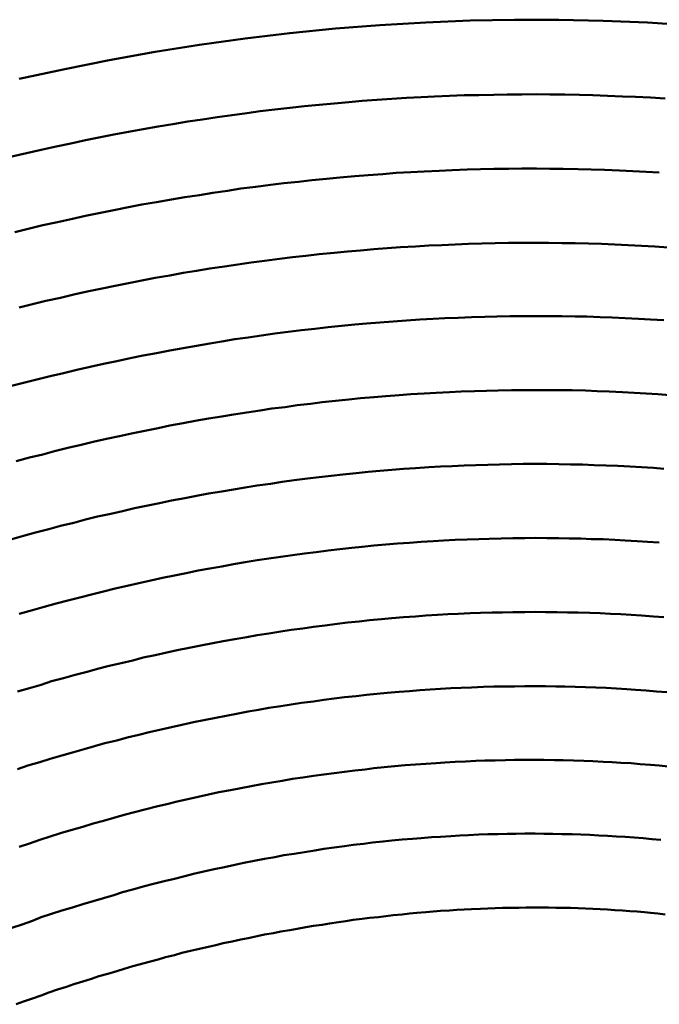
# Model space of a CAD drawing. Units: millimetres. Extents: x 0 to 420, y 0 to 297.
# Drawn here: x 136 to 136, y 109 to 110 of the extents above; entities that cross this region are included whole.
import ezdxf

# ---------------------------------------------------------------- set-up
doc = ezdxf.new("R2010")
doc.units = ezdxf.units.MM
doc.header["$LTSCALE"] = 0.18189
doc.layers.add('NoLayerName_004', color=7, linetype='Continuous')

msp = doc.modelspace()

# ---------------------------------------------------------------- linework, layer by layer
at = {"layer": 'NoLayerName_004', "color": 3, "linetype": 'Continuous', "lineweight": 50}
for points in [[(136.00789, 110.08327), (135.97789, 110.08517), (135.94789, 110.08647), (135.91789, 110.08707), (135.88789, 110.08717), (135.85789, 110.08657), (135.82789, 110.08537), (135.79689, 110.08357), (135.76689, 110.08117), (135.73589, 110.07807), (135.70589, 110.07447), (135.67489, 110.07027), (135.64489, 110.06537), (135.61389, 110.05987), (135.58389, 110.05377), (135.55289, 110.04717)], [(135.98989, 110.03387), (135.97989, 110.03447), (135.96989, 110.03497), (135.96089, 110.03537), (135.95089, 110.03577), (135.94089, 110.03607), (135.93189, 110.03637), (135.92189, 110.03657), (135.91189, 110.03667), (135.90289, 110.03677), (135.89289, 110.03667), (135.88289, 110.03667), (135.87389, 110.03647), (135.86389, 110.03627), (135.85389, 110.03607), (135.84389, 110.03567), (135.83389, 110.03527), (135.82489, 110.03477), (135.81489, 110.03427), (135.80489, 110.03367), (135.79489, 110.03297), (135.78489, 110.03227), (135.77589, 110.03147), (135.76589, 110.03057), (135.75589, 110.02967), (135.74589, 110.02867), (135.73589, 110.02757), (135.72589, 110.02647), (135.71589, 110.02527), (135.70689, 110.02397), (135.69689, 110.02267), (135.68689, 110.02127), (135.67689, 110.01977), (135.66689, 110.01827), (135.65689, 110.01667), (135.64689, 110.01497), (135.63689, 110.01327), (135.62689, 110.01147), (135.61689, 110.00957), (135.60789, 110.00767), (135.59789, 110.00567), (135.58789, 110.00357), (135.57789, 110.00147), (135.56789, 109.99927), (135.55789, 109.99697), (135.54789, 109.99467)], [(135.98989, 110.03387), (135.97989, 110.03447), (135.96989, 110.03497), (135.96089, 110.03537), (135.95089, 110.03577), (135.94089, 110.03607), (135.93189, 110.03637), (135.92189, 110.03657), (135.91189, 110.03667), (135.90289, 110.03677), (135.89289, 110.03667), (135.88289, 110.03667), (135.87389, 110.03647), (135.86389, 110.03627), (135.85389, 110.03607), (135.84389, 110.03567), (135.83389, 110.03527), (135.82489, 110.03477), (135.81489, 110.03427), (135.80489, 110.03367), (135.79489, 110.03297), (135.78489, 110.03227), (135.77589, 110.03147), (135.76589, 110.03057), (135.75589, 110.02967), (135.74589, 110.02867), (135.73589, 110.02757), (135.72589, 110.02647), (135.71589, 110.02527), (135.70689, 110.02397), (135.69689, 110.02267), (135.68689, 110.02127), (135.67689, 110.01977), (135.66689, 110.01827), (135.65689, 110.01667), (135.64689, 110.01497), (135.63689, 110.01327), (135.62689, 110.01147), (135.61689, 110.00957), (135.60789, 110.00767), (135.59789, 110.00567), (135.58789, 110.00357), (135.57789, 110.00147), (135.56789, 109.99927), (135.55789, 109.99697), (135.54789, 109.99467)], [(135.98589, 109.98387), (135.97689, 109.98437), (135.96789, 109.98487), (135.95889, 109.98527), (135.94889, 109.98567), (135.93989, 109.98597), (135.93089, 109.98617), (135.92089, 109.98637), (135.91189, 109.98647), (135.90289, 109.98657), (135.89289, 109.98657), (135.88389, 109.98647), (135.87389, 109.98627), (135.86489, 109.98607), (135.85589, 109.98587), (135.84589, 109.98547), (135.83689, 109.98507), (135.82689, 109.98467), (135.81789, 109.98417), (135.80789, 109.98357), (135.79889, 109.98287), (135.78889, 109.98217), (135.77989, 109.98147), (135.76989, 109.98057), (135.76089, 109.97967), (135.75089, 109.97877), (135.74189, 109.97767), (135.73189, 109.97657), (135.72289, 109.97547), (135.71289, 109.97427), (135.70289, 109.97297), (135.69389, 109.97157), (135.68389, 109.97017), (135.67489, 109.96867), (135.66489, 109.96717), (135.65589, 109.96557), (135.64589, 109.96387), (135.63589, 109.96217), (135.62689, 109.96037), (135.61689, 109.95847), (135.60789, 109.95657), (135.59789, 109.95457), (135.58889, 109.95257), (135.57889, 109.95037), (135.56889, 109.94827), (135.55989, 109.94597), (135.54989, 109.94367)], [(135.98589, 109.98387), (135.97689, 109.98437), (135.96789, 109.98487), (135.95889, 109.98527), (135.94889, 109.98567), (135.93989, 109.98597), (135.93089, 109.98617), (135.92089, 109.98637), (135.91189, 109.98647), (135.90289, 109.98657), (135.89289, 109.98657), (135.88389, 109.98647), (135.87389, 109.98627), (135.86489, 109.98607), (135.85589, 109.98587), (135.84589, 109.98547), (135.83689, 109.98507), (135.82689, 109.98467), (135.81789, 109.98417), (135.80789, 109.98357), (135.79889, 109.98287), (135.78889, 109.98217), (135.77989, 109.98147), (135.76989, 109.98057), (135.76089, 109.97967), (135.75089, 109.97877), (135.74189, 109.97767), (135.73189, 109.97657), (135.72289, 109.97547), (135.71289, 109.97427), (135.70289, 109.97297), (135.69389, 109.97157), (135.68389, 109.97017), (135.67489, 109.96867), (135.66489, 109.96717), (135.65589, 109.96557), (135.64589, 109.96387), (135.63589, 109.96217), (135.62689, 109.96037), (135.61689, 109.95847), (135.60789, 109.95657), (135.59789, 109.95457), (135.58889, 109.95257), (135.57889, 109.95037), (135.56889, 109.94827), (135.55989, 109.94597), (135.54989, 109.94367)], [(135.99189, 109.93327), (135.98289, 109.93387), (135.97389, 109.93437), (135.96489, 109.93487), (135.95589, 109.93527), (135.94689, 109.93557), (135.93789, 109.93587), (135.92889, 109.93607), (135.91989, 109.93617), (135.91089, 109.93627), (135.90189, 109.93637), (135.89289, 109.93637), (135.88389, 109.93627), (135.87489, 109.93607), (135.86589, 109.93587), (135.85689, 109.93557), (135.84789, 109.93527), (135.83889, 109.93487), (135.82989, 109.93447), (135.82089, 109.93397), (135.81089, 109.93337), (135.80189, 109.93277), (135.79289, 109.93207), (135.78389, 109.93127), (135.77489, 109.93047), (135.76589, 109.92957), (135.75589, 109.92867), (135.74689, 109.92767), (135.73789, 109.92657), (135.72889, 109.92547), (135.71889, 109.92427), (135.70989, 109.92307), (135.70089, 109.92177), (135.69189, 109.92037), (135.68189, 109.91897), (135.67289, 109.91747), (135.66389, 109.91597), (135.65489, 109.91437), (135.64489, 109.91267), (135.63589, 109.91097), (135.62689, 109.90917), (135.61789, 109.90727), (135.60789, 109.90537), (135.59889, 109.90337), (135.58989, 109.90137), (135.58089, 109.89927), (135.57089, 109.89707), (135.56189, 109.89487), (135.55289, 109.89257)], [(135.99189, 109.93327), (135.98289, 109.93387), (135.97389, 109.93437), (135.96489, 109.93487), (135.95589, 109.93527), (135.94689, 109.93557), (135.93789, 109.93587), (135.92889, 109.93607), (135.91989, 109.93617), (135.91089, 109.93627), (135.90189, 109.93637), (135.89289, 109.93637), (135.88389, 109.93627), (135.87489, 109.93607), (135.86589, 109.93587), (135.85689, 109.93557), (135.84789, 109.93527), (135.83889, 109.93487), (135.82989, 109.93447), (135.82089, 109.93397), (135.81089, 109.93337), (135.80189, 109.93277), (135.79289, 109.93207), (135.78389, 109.93127), (135.77489, 109.93047), (135.76589, 109.92957), (135.75589, 109.92867), (135.74689, 109.92767), (135.73789, 109.92657), (135.72889, 109.92547), (135.71889, 109.92427), (135.70989, 109.92307), (135.70089, 109.92177), (135.69189, 109.92037), (135.68189, 109.91897), (135.67289, 109.91747), (135.66389, 109.91597), (135.65489, 109.91437), (135.64489, 109.91267), (135.63589, 109.91097), (135.62689, 109.90917), (135.61789, 109.90727), (135.60789, 109.90537), (135.59889, 109.90337), (135.58989, 109.90137), (135.58089, 109.89927), (135.57089, 109.89707), (135.56189, 109.89487), (135.55289, 109.89257)], [(135.98889, 109.88397), (135.97989, 109.88457), (135.97189, 109.88507), (135.96289, 109.88547), (135.95389, 109.88587), (135.94589, 109.88617), (135.93689, 109.88647), (135.92889, 109.88667), (135.91989, 109.88677), (135.91089, 109.88687), (135.90289, 109.88687), (135.89389, 109.88687), (135.88489, 109.88677), (135.87589, 109.88657), (135.86789, 109.88637), (135.85889, 109.88607), (135.84989, 109.88577), (135.84089, 109.88537), (135.83289, 109.88497), (135.82389, 109.88447), (135.81489, 109.88387), (135.80589, 109.88327), (135.79689, 109.88257), (135.78789, 109.88187), (135.77989, 109.88107), (135.77089, 109.88017), (135.76189, 109.87927), (135.75289, 109.87827), (135.74389, 109.87727), (135.73489, 109.87617), (135.72589, 109.87497), (135.71689, 109.87377), (135.70789, 109.87247), (135.69889, 109.87117), (135.68989, 109.86977), (135.68189, 109.86827), (135.67289, 109.86677), (135.66389, 109.86517), (135.65489, 109.86357), (135.64589, 109.86187), (135.63689, 109.86017), (135.62789, 109.85837), (135.61889, 109.85647), (135.60989, 109.85457), (135.60089, 109.85257), (135.59189, 109.85057), (135.58289, 109.84837), (135.57389, 109.84627), (135.56489, 109.84407), (135.55589, 109.84177), (135.54689, 109.83937)], [(135.98889, 109.88397), (135.97989, 109.88457), (135.97189, 109.88507), (135.96289, 109.88547), (135.95389, 109.88587), (135.94589, 109.88617), (135.93689, 109.88647), (135.92889, 109.88667), (135.91989, 109.88677), (135.91089, 109.88687), (135.90289, 109.88687), (135.89389, 109.88687), (135.88489, 109.88677), (135.87589, 109.88657), (135.86789, 109.88637), (135.85889, 109.88607), (135.84989, 109.88577), (135.84089, 109.88537), (135.83289, 109.88497), (135.82389, 109.88447), (135.81489, 109.88387), (135.80589, 109.88327), (135.79689, 109.88257), (135.78789, 109.88187), (135.77989, 109.88107), (135.77089, 109.88017), (135.76189, 109.87927), (135.75289, 109.87827), (135.74389, 109.87727), (135.73489, 109.87617), (135.72589, 109.87497), (135.71689, 109.87377), (135.70789, 109.87247), (135.69889, 109.87117), (135.68989, 109.86977), (135.68189, 109.86827), (135.67289, 109.86677), (135.66389, 109.86517), (135.65489, 109.86357), (135.64589, 109.86187), (135.63689, 109.86017), (135.62789, 109.85837), (135.61889, 109.85647), (135.60989, 109.85457), (135.60089, 109.85257), (135.59189, 109.85057), (135.58289, 109.84837), (135.57389, 109.84627), (135.56489, 109.84407), (135.55589, 109.84177), (135.54689, 109.83937)], [(135.99289, 109.83347), (135.98489, 109.83407), (135.97689, 109.83457), (135.96889, 109.83507), (135.96089, 109.83547), (135.95189, 109.83587), (135.94389, 109.83617), (135.93589, 109.83647), (135.92689, 109.83667), (135.91889, 109.83677), (135.91089, 109.83687), (135.90189, 109.83687), (135.89389, 109.83687), (135.88589, 109.83677), (135.87689, 109.83657), (135.86889, 109.83637), (135.86089, 109.83617), (135.85189, 109.83577), (135.84389, 109.83547), (135.83489, 109.83497), (135.82689, 109.83457), (135.81789, 109.83397), (135.80989, 109.83337), (135.80089, 109.83277), (135.79289, 109.83197), (135.78389, 109.83127), (135.77589, 109.83037), (135.76689, 109.82957), (135.75789, 109.82857), (135.74989, 109.82757), (135.74089, 109.82657), (135.73289, 109.82537), (135.72389, 109.82427), (135.71589, 109.82307), (135.70689, 109.82177), (135.69789, 109.82037), (135.68989, 109.81897), (135.68089, 109.81757), (135.67189, 109.81607), (135.66389, 109.81447), (135.65489, 109.81287), (135.64689, 109.81117), (135.63789, 109.80937), (135.62889, 109.80757), (135.62089, 109.80577), (135.61189, 109.80387), (135.60289, 109.80187), (135.59489, 109.79987), (135.58589, 109.79777), (135.57689, 109.79557), (135.56889, 109.79337), (135.55989, 109.79117), (135.55089, 109.78887)], [(135.99289, 109.83347), (135.98489, 109.83407), (135.97689, 109.83457), (135.96889, 109.83507), (135.96089, 109.83547), (135.95189, 109.83587), (135.94389, 109.83617), (135.93589, 109.83647), (135.92689, 109.83667), (135.91889, 109.83677), (135.91089, 109.83687), (135.90189, 109.83687), (135.89389, 109.83687), (135.88589, 109.83677), (135.87689, 109.83657), (135.86889, 109.83637), (135.86089, 109.83617), (135.85189, 109.83577), (135.84389, 109.83547), (135.83489, 109.83497), (135.82689, 109.83457), (135.81789, 109.83397), (135.80989, 109.83337), (135.80089, 109.83277), (135.79289, 109.83197), (135.78389, 109.83127), (135.77589, 109.83037), (135.76689, 109.82957), (135.75789, 109.82857), (135.74989, 109.82757), (135.74089, 109.82657), (135.73289, 109.82537), (135.72389, 109.82427), (135.71589, 109.82307), (135.70689, 109.82177), (135.69789, 109.82037), (135.68989, 109.81897), (135.68089, 109.81757), (135.67189, 109.81607), (135.66389, 109.81447), (135.65489, 109.81287), (135.64689, 109.81117), (135.63789, 109.80937), (135.62889, 109.80757), (135.62089, 109.80577), (135.61189, 109.80387), (135.60289, 109.80187), (135.59489, 109.79987), (135.58589, 109.79777), (135.57689, 109.79557), (135.56889, 109.79337), (135.55989, 109.79117), (135.55089, 109.78887)], [(135.98889, 109.78367), (135.98189, 109.78417), (135.97389, 109.78467), (135.96589, 109.78517), (135.95789, 109.78557), (135.94989, 109.78587), (135.94189, 109.78617), (135.93389, 109.78647), (135.92589, 109.78657), (135.91789, 109.78677), (135.90989, 109.78687), (135.90189, 109.78687), (135.89389, 109.78687), (135.88589, 109.78677), (135.87789, 109.78657), (135.86989, 109.78637), (135.86189, 109.78617), (135.85389, 109.78587), (135.84589, 109.78547), (135.83789, 109.78507), (135.82989, 109.78467), (135.82089, 109.78407), (135.81289, 109.78357), (135.80489, 109.78287), (135.79689, 109.78217), (135.78889, 109.78147), (135.78089, 109.78067), (135.77189, 109.77987), (135.76389, 109.77897), (135.75589, 109.77797), (135.74789, 109.77697), (135.73889, 109.77587), (135.73089, 109.77477), (135.72289, 109.77357), (135.71389, 109.77237), (135.70589, 109.77107), (135.69789, 109.76967), (135.68989, 109.76827), (135.68089, 109.76687), (135.67289, 109.76537), (135.66489, 109.76377), (135.65589, 109.76217), (135.64789, 109.76047), (135.63989, 109.75877), (135.63089, 109.75697), (135.62289, 109.75507), (135.61489, 109.75317), (135.60589, 109.75127), (135.59789, 109.74927), (135.58989, 109.74717), (135.58089, 109.74507), (135.57289, 109.74287), (135.56389, 109.74067), (135.55589, 109.73837), (135.54789, 109.73597)], [(135.98889, 109.78367), (135.98189, 109.78417), (135.97389, 109.78467), (135.96589, 109.78517), (135.95789, 109.78557), (135.94989, 109.78587), (135.94189, 109.78617), (135.93389, 109.78647), (135.92589, 109.78657), (135.91789, 109.78677), (135.90989, 109.78687), (135.90189, 109.78687), (135.89389, 109.78687), (135.88589, 109.78677), (135.87789, 109.78657), (135.86989, 109.78637), (135.86189, 109.78617), (135.85389, 109.78587), (135.84589, 109.78547), (135.83789, 109.78507), (135.82989, 109.78467), (135.82089, 109.78407), (135.81289, 109.78357), (135.80489, 109.78287), (135.79689, 109.78217), (135.78889, 109.78147), (135.78089, 109.78067), (135.77189, 109.77987), (135.76389, 109.77897), (135.75589, 109.77797), (135.74789, 109.77697), (135.73889, 109.77587), (135.73089, 109.77477), (135.72289, 109.77357), (135.71389, 109.77237), (135.70589, 109.77107), (135.69789, 109.76967), (135.68989, 109.76827), (135.68089, 109.76687), (135.67289, 109.76537), (135.66489, 109.76377), (135.65589, 109.76217), (135.64789, 109.76047), (135.63989, 109.75877), (135.63089, 109.75697), (135.62289, 109.75507), (135.61489, 109.75317), (135.60589, 109.75127), (135.59789, 109.74927), (135.58989, 109.74717), (135.58089, 109.74507), (135.57289, 109.74287), (135.56389, 109.74067), (135.55589, 109.73837), (135.54789, 109.73597)], [(135.98589, 109.73377), (135.97789, 109.73427), (135.97089, 109.73477), (135.96289, 109.73517), (135.95589, 109.73557), (135.94789, 109.73597), (135.93989, 109.73617), (135.93289, 109.73647), (135.92489, 109.73657), (135.91789, 109.73677), (135.90989, 109.73677), (135.90189, 109.73687), (135.89489, 109.73677), (135.88689, 109.73677), (135.87889, 109.73657), (135.87089, 109.73637), (135.86389, 109.73617), (135.85589, 109.73587), (135.84789, 109.73557), (135.83989, 109.73517), (135.83289, 109.73467), (135.82489, 109.73427), (135.81689, 109.73367), (135.80889, 109.73307), (135.80089, 109.73237), (135.79289, 109.73167), (135.78489, 109.73097), (135.77789, 109.73017), (135.76989, 109.72927), (135.76189, 109.72837), (135.75389, 109.72737), (135.74589, 109.72637), (135.73789, 109.72527), (135.72989, 109.72417), (135.72189, 109.72297), (135.71389, 109.72177), (135.70589, 109.72047), (135.69789, 109.71907), (135.68989, 109.71767), (135.68189, 109.71627), (135.67389, 109.71477), (135.66589, 109.71317), (135.65789, 109.71157), (135.64989, 109.70987), (135.64189, 109.70817), (135.63389, 109.70637), (135.62589, 109.70457), (135.61789, 109.70267), (135.60989, 109.70077), (135.60189, 109.69877), (135.59389, 109.69667), (135.58589, 109.69457), (135.57789, 109.69247), (135.56989, 109.69027), (135.56189, 109.68797), (135.55289, 109.68567)], [(135.98589, 109.73377), (135.97789, 109.73427), (135.97089, 109.73477), (135.96289, 109.73517), (135.95589, 109.73557), (135.94789, 109.73597), (135.93989, 109.73617), (135.93289, 109.73647), (135.92489, 109.73657), (135.91789, 109.73677), (135.90989, 109.73677), (135.90189, 109.73687), (135.89489, 109.73677), (135.88689, 109.73677), (135.87889, 109.73657), (135.87089, 109.73637), (135.86389, 109.73617), (135.85589, 109.73587), (135.84789, 109.73557), (135.83989, 109.73517), (135.83289, 109.73467), (135.82489, 109.73427), (135.81689, 109.73367), (135.80889, 109.73307), (135.80089, 109.73237), (135.79289, 109.73167), (135.78489, 109.73097), (135.77789, 109.73017), (135.76989, 109.72927), (135.76189, 109.72837), (135.75389, 109.72737), (135.74589, 109.72637), (135.73789, 109.72527), (135.72989, 109.72417), (135.72189, 109.72297), (135.71389, 109.72177), (135.70589, 109.72047), (135.69789, 109.71907), (135.68989, 109.71767), (135.68189, 109.71627), (135.67389, 109.71477), (135.66589, 109.71317), (135.65789, 109.71157), (135.64989, 109.70987), (135.64189, 109.70817), (135.63389, 109.70637), (135.62589, 109.70457), (135.61789, 109.70267), (135.60989, 109.70077), (135.60189, 109.69877), (135.59389, 109.69667), (135.58589, 109.69457), (135.57789, 109.69247), (135.56989, 109.69027), (135.56189, 109.68797), (135.55289, 109.68567)], [(135.98189, 109.68387), (135.97389, 109.68437), (135.96689, 109.68487), (135.95989, 109.68527), (135.95289, 109.68567), (135.94589, 109.68597), (135.93889, 109.68627), (135.93089, 109.68647), (135.92389, 109.68657), (135.91689, 109.68677), (135.90889, 109.68677), (135.90189, 109.68687), (135.89489, 109.68677), (135.88689, 109.68677), (135.87989, 109.68657), (135.87289, 109.68647), (135.86489, 109.68617), (135.85789, 109.68597), (135.84989, 109.68567), (135.84289, 109.68527), (135.83589, 109.68487), (135.82789, 109.68437), (135.82089, 109.68387), (135.81289, 109.68327), (135.80489, 109.68267), (135.79789, 109.68197), (135.78989, 109.68127), (135.78289, 109.68047), (135.77489, 109.67967), (135.76789, 109.67877), (135.75989, 109.67777), (135.75189, 109.67687), (135.74489, 109.67577), (135.73689, 109.67467), (135.72989, 109.67357), (135.72189, 109.67237), (135.71389, 109.67117), (135.70689, 109.66987), (135.69889, 109.66857), (135.69089, 109.66717), (135.68389, 109.66567), (135.67589, 109.66417), (135.66789, 109.66267), (135.65989, 109.66107), (135.65289, 109.65937), (135.64489, 109.65767), (135.63689, 109.65597), (135.62989, 109.65407), (135.62189, 109.65227), (135.61389, 109.65037), (135.60589, 109.64837), (135.59889, 109.64637), (135.59089, 109.64427), (135.58289, 109.64217), (135.57489, 109.63997), (135.56789, 109.63767), (135.55989, 109.63537), (135.55189, 109.63307)], [(135.98189, 109.68387), (135.97389, 109.68437), (135.96689, 109.68487), (135.95989, 109.68527), (135.95289, 109.68567), (135.94589, 109.68597), (135.93889, 109.68627), (135.93089, 109.68647), (135.92389, 109.68657), (135.91689, 109.68677), (135.90889, 109.68677), (135.90189, 109.68687), (135.89489, 109.68677), (135.88689, 109.68677), (135.87989, 109.68657), (135.87289, 109.68647), (135.86489, 109.68617), (135.85789, 109.68597), (135.84989, 109.68567), (135.84289, 109.68527), (135.83589, 109.68487), (135.82789, 109.68437), (135.82089, 109.68387), (135.81289, 109.68327), (135.80489, 109.68267), (135.79789, 109.68197), (135.78989, 109.68127), (135.78289, 109.68047), (135.77489, 109.67967), (135.76789, 109.67877), (135.75989, 109.67777), (135.75189, 109.67687), (135.74489, 109.67577), (135.73689, 109.67467), (135.72989, 109.67357), (135.72189, 109.67237), (135.71389, 109.67117), (135.70689, 109.66987), (135.69889, 109.66857), (135.69089, 109.66717), (135.68389, 109.66567), (135.67589, 109.66417), (135.66789, 109.66267), (135.65989, 109.66107), (135.65289, 109.65937), (135.64489, 109.65767), (135.63689, 109.65597), (135.62989, 109.65407), (135.62189, 109.65227), (135.61389, 109.65037), (135.60589, 109.64837), (135.59889, 109.64637), (135.59089, 109.64427), (135.58289, 109.64217), (135.57489, 109.63997), (135.56789, 109.63767), (135.55989, 109.63537), (135.55189, 109.63307)], [(135.98889, 109.68327), (135.98189, 109.68387)], [(135.98889, 109.68327), (135.98189, 109.68387)], [(135.97689, 109.63377), (135.96989, 109.63427), (135.96389, 109.63467), (135.95689, 109.63507), (135.94989, 109.63547), (135.94289, 109.63577), (135.93589, 109.63607), (135.92889, 109.63627), (135.92189, 109.63647), (135.91589, 109.63657), (135.90889, 109.63667), (135.90189, 109.63667), (135.89489, 109.63667), (135.88789, 109.63657), (135.88089, 109.63647), (135.87389, 109.63637), (135.86689, 109.63617), (135.85889, 109.63587), (135.85189, 109.63557), (135.84489, 109.63527), (135.83789, 109.63487), (135.83089, 109.63437), (135.82389, 109.63397), (135.81689, 109.63337), (135.80989, 109.63277), (135.80189, 109.63217), (135.79489, 109.63147), (135.78789, 109.63077), (135.78089, 109.62997), (135.77289, 109.62917), (135.76589, 109.62827), (135.75889, 109.62737), (135.75189, 109.62637), (135.74389, 109.62537), (135.73689, 109.62427), (135.72989, 109.62317), (135.72189, 109.62197), (135.71489, 109.62067), (135.70789, 109.61947), (135.69989, 109.61807), (135.69289, 109.61667), (135.68589, 109.61527), (135.67789, 109.61377), (135.67089, 109.61227), (135.66289, 109.61067), (135.65589, 109.60907), (135.64889, 109.60737), (135.64089, 109.60557), (135.63389, 109.60377), (135.62589, 109.60197), (135.61889, 109.60007), (135.61089, 109.59807), (135.60389, 109.59607), (135.59689, 109.59407), (135.58889, 109.59197), (135.58189, 109.58977), (135.57389, 109.58757), (135.56689, 109.58527), (135.55889, 109.58297), (135.55189, 109.58057)], [(135.97689, 109.63377), (135.96989, 109.63427), (135.96389, 109.63467), (135.95689, 109.63507), (135.94989, 109.63547), (135.94289, 109.63577), (135.93589, 109.63607), (135.92889, 109.63627), (135.92189, 109.63647), (135.91589, 109.63657), (135.90889, 109.63667), (135.90189, 109.63667), (135.89489, 109.63667), (135.88789, 109.63657), (135.88089, 109.63647), (135.87389, 109.63637), (135.86689, 109.63617), (135.85889, 109.63587), (135.85189, 109.63557), (135.84489, 109.63527), (135.83789, 109.63487), (135.83089, 109.63437), (135.82389, 109.63397), (135.81689, 109.63337), (135.80989, 109.63277), (135.80189, 109.63217), (135.79489, 109.63147), (135.78789, 109.63077), (135.78089, 109.62997), (135.77289, 109.62917), (135.76589, 109.62827), (135.75889, 109.62737), (135.75189, 109.62637), (135.74389, 109.62537), (135.73689, 109.62427), (135.72989, 109.62317), (135.72189, 109.62197), (135.71489, 109.62067), (135.70789, 109.61947), (135.69989, 109.61807), (135.69289, 109.61667), (135.68589, 109.61527), (135.67789, 109.61377), (135.67089, 109.61227), (135.66289, 109.61067), (135.65589, 109.60907), (135.64889, 109.60737), (135.64089, 109.60557), (135.63389, 109.60377), (135.62589, 109.60197), (135.61889, 109.60007), (135.61089, 109.59807), (135.60389, 109.59607), (135.59689, 109.59407), (135.58889, 109.59197), (135.58189, 109.58977), (135.57389, 109.58757), (135.56689, 109.58527), (135.55889, 109.58297), (135.55189, 109.58057)], [(135.99089, 109.63267), (135.98389, 109.63317), (135.97689, 109.63377)], [(135.99089, 109.63267), (135.98389, 109.63317), (135.97689, 109.63377)], [(135.97289, 109.58407), (135.96689, 109.58457), (135.95989, 109.58497), (135.95389, 109.58537), (135.94789, 109.58567), (135.94089, 109.58597), (135.93489, 109.58627), (135.92789, 109.58647), (135.92089, 109.58667), (135.91489, 109.58677), (135.90789, 109.58687), (135.90189, 109.58687), (135.89489, 109.58687), (135.88789, 109.58687), (135.88189, 109.58677), (135.87489, 109.58657), (135.86789, 109.58637), (135.86189, 109.58617), (135.85489, 109.58587), (135.84789, 109.58557), (135.84089, 109.58517), (135.83489, 109.58477), (135.82789, 109.58427), (135.82089, 109.58377), (135.81389, 109.58327), (135.80689, 109.58257), (135.79989, 109.58197), (135.79289, 109.58127), (135.78689, 109.58047), (135.77989, 109.57967), (135.77289, 109.57887), (135.76589, 109.57797), (135.75889, 109.57707), (135.75189, 109.57607), (135.74489, 109.57497), (135.73789, 109.57397), (135.73089, 109.57277), (135.72389, 109.57157), (135.71689, 109.57037), (135.70989, 109.56907), (135.70289, 109.56777), (135.69589, 109.56637), (135.68789, 109.56497), (135.68089, 109.56347), (135.67389, 109.56187), (135.66689, 109.56037), (135.65989, 109.55867), (135.65289, 109.55697), (135.64589, 109.55527), (135.63889, 109.55347), (135.63089, 109.55157), (135.62389, 109.54977), (135.61689, 109.54777), (135.60989, 109.54577), (135.60289, 109.54377), (135.59589, 109.54167), (135.58789, 109.53947), (135.58089, 109.53727), (135.57389, 109.53507), (135.56689, 109.53277), (135.55989, 109.53037), (135.55289, 109.52807)], [(135.97289, 109.58407), (135.96689, 109.58457), (135.95989, 109.58497), (135.95389, 109.58537), (135.94789, 109.58567), (135.94089, 109.58597), (135.93489, 109.58627), (135.92789, 109.58647), (135.92089, 109.58667), (135.91489, 109.58677), (135.90789, 109.58687), (135.90189, 109.58687), (135.89489, 109.58687), (135.88789, 109.58687), (135.88189, 109.58677), (135.87489, 109.58657), (135.86789, 109.58637), (135.86189, 109.58617), (135.85489, 109.58587), (135.84789, 109.58557), (135.84089, 109.58517), (135.83489, 109.58477), (135.82789, 109.58427), (135.82089, 109.58377), (135.81389, 109.58327), (135.80689, 109.58257), (135.79989, 109.58197), (135.79289, 109.58127), (135.78689, 109.58047), (135.77989, 109.57967), (135.77289, 109.57887), (135.76589, 109.57797), (135.75889, 109.57707), (135.75189, 109.57607), (135.74489, 109.57497), (135.73789, 109.57397), (135.73089, 109.57277), (135.72389, 109.57157), (135.71689, 109.57037), (135.70989, 109.56907), (135.70289, 109.56777), (135.69589, 109.56637), (135.68789, 109.56497), (135.68089, 109.56347), (135.67389, 109.56187), (135.66689, 109.56037), (135.65989, 109.55867), (135.65289, 109.55697), (135.64589, 109.55527), (135.63889, 109.55347), (135.63089, 109.55157), (135.62389, 109.54977), (135.61689, 109.54777), (135.60989, 109.54577), (135.60289, 109.54377), (135.59589, 109.54167), (135.58789, 109.53947), (135.58089, 109.53727), (135.57389, 109.53507), (135.56689, 109.53277), (135.55989, 109.53037), (135.55289, 109.52807)], [(135.99189, 109.58237), (135.98589, 109.58297), (135.97989, 109.58357), (135.97289, 109.58407)], [(135.99189, 109.58237), (135.98589, 109.58297), (135.97989, 109.58357), (135.97289, 109.58407)], [(135.96889, 109.53437), (135.96289, 109.53477), (135.95689, 109.53517), (135.95089, 109.53557), (135.94489, 109.53587), (135.93889, 109.53617), (135.93289, 109.53647), (135.92689, 109.53667), (135.91989, 109.53677), (135.91389, 109.53697), (135.90789, 109.53697), (135.90189, 109.53707), (135.89489, 109.53707), (135.88889, 109.53697), (135.88289, 109.53687), (135.87689, 109.53677), (135.86989, 109.53657), (135.86389, 109.53637), (135.85689, 109.53607), (135.85089, 109.53577), (135.84489, 109.53537), (135.83789, 109.53497), (135.83189, 109.53457), (135.82489, 109.53407), (135.81889, 109.53357), (135.81189, 109.53297), (135.80489, 109.53237), (135.79889, 109.53167), (135.79189, 109.53097), (135.78589, 109.53017), (135.77889, 109.52937), (135.77289, 109.52847), (135.76589, 109.52757), (135.75889, 109.52667), (135.75289, 109.52567), (135.74589, 109.52457), (135.73889, 109.52347), (135.73189, 109.52237), (135.72589, 109.52117), (135.71889, 109.51997), (135.71189, 109.51867), (135.70489, 109.51727), (135.69889, 109.51587), (135.69189, 109.51447), (135.68489, 109.51297), (135.67789, 109.51147), (135.67089, 109.50987), (135.66489, 109.50827), (135.65789, 109.50657), (135.65089, 109.50487), (135.64389, 109.50307), (135.63689, 109.50127), (135.62989, 109.49937), (135.62289, 109.49747), (135.61689, 109.49547), (135.60989, 109.49347), (135.60289, 109.49147), (135.59589, 109.48937), (135.58889, 109.48717), (135.58189, 109.48497), (135.57489, 109.48277), (135.56789, 109.48047), (135.56189, 109.47807), (135.55489, 109.47567), (135.54789, 109.47327)], [(135.96889, 109.53437), (135.96289, 109.53477), (135.95689, 109.53517), (135.95089, 109.53557), (135.94489, 109.53587), (135.93889, 109.53617), (135.93289, 109.53647), (135.92689, 109.53667), (135.91989, 109.53677), (135.91389, 109.53697), (135.90789, 109.53697), (135.90189, 109.53707), (135.89489, 109.53707), (135.88889, 109.53697), (135.88289, 109.53687), (135.87689, 109.53677), (135.86989, 109.53657), (135.86389, 109.53637), (135.85689, 109.53607), (135.85089, 109.53577), (135.84489, 109.53537), (135.83789, 109.53497), (135.83189, 109.53457), (135.82489, 109.53407), (135.81889, 109.53357), (135.81189, 109.53297), (135.80489, 109.53237), (135.79889, 109.53167), (135.79189, 109.53097), (135.78589, 109.53017), (135.77889, 109.52937), (135.77289, 109.52847), (135.76589, 109.52757), (135.75889, 109.52667), (135.75289, 109.52567), (135.74589, 109.52457), (135.73889, 109.52347), (135.73189, 109.52237), (135.72589, 109.52117), (135.71889, 109.51997), (135.71189, 109.51867), (135.70489, 109.51727), (135.69889, 109.51587), (135.69189, 109.51447), (135.68489, 109.51297), (135.67789, 109.51147), (135.67089, 109.50987), (135.66489, 109.50827), (135.65789, 109.50657), (135.65089, 109.50487), (135.64389, 109.50307), (135.63689, 109.50127), (135.62989, 109.49937), (135.62289, 109.49747), (135.61689, 109.49547), (135.60989, 109.49347), (135.60289, 109.49147), (135.59589, 109.48937), (135.58889, 109.48717), (135.58189, 109.48497), (135.57489, 109.48277), (135.56789, 109.48047), (135.56189, 109.47807), (135.55489, 109.47567), (135.54789, 109.47327)], [(135.98689, 109.53277), (135.98089, 109.53337), (135.97489, 109.53387), (135.96889, 109.53437)], [(135.98689, 109.53277), (135.98089, 109.53337), (135.97489, 109.53387), (135.96889, 109.53437)], [(135.96589, 109.48467), (135.96089, 109.48507), (135.95589, 109.48537), (135.95089, 109.48567), (135.94589, 109.48597), (135.94089, 109.48627), (135.93589, 109.48647), (135.93089, 109.48667), (135.92589, 109.48677), (135.92089, 109.48687), (135.91589, 109.48697), (135.91089, 109.48707), (135.90589, 109.48707), (135.90089, 109.48707), (135.89589, 109.48707), (135.89089, 109.48697), (135.88489, 109.48687), (135.87989, 109.48677), (135.87489, 109.48667), (135.86989, 109.48647), (135.86489, 109.48627), (135.85889, 109.48597), (135.85389, 109.48577), (135.84889, 109.48547), (135.84389, 109.48507), (135.83789, 109.48477), (135.83289, 109.48437), (135.82789, 109.48387), (135.82189, 109.48347), (135.81689, 109.48297), (135.81189, 109.48247), (135.80589, 109.48187), (135.80089, 109.48127), (135.79589, 109.48067), (135.78989, 109.48007), (135.78489, 109.47937), (135.77889, 109.47867), (135.77389, 109.47787), (135.76889, 109.47717), (135.76289, 109.47637), (135.75789, 109.47547), (135.75189, 109.47467), (135.74689, 109.47377), (135.74089, 109.47277), (135.73589, 109.47187), (135.72989, 109.47087), (135.72489, 109.46977), (135.71889, 109.46877), (135.71389, 109.46767), (135.70789, 109.46647), (135.70289, 109.46537), (135.69689, 109.46417), (135.69089, 109.46297), (135.68589, 109.46167), (135.67989, 109.46037), (135.67489, 109.45907), (135.66889, 109.45777), (135.66289, 109.45637), (135.65789, 109.45487), (135.65189, 109.45347), (135.64689, 109.45197), (135.64089, 109.45047), (135.63489, 109.44887), (135.62989, 109.44737), (135.62389, 109.44567), (135.61889, 109.44407), (135.61289, 109.44237), (135.60689, 109.44067), (135.60189, 109.43887), (135.59589, 109.43717), (135.58989, 109.43527), (135.58489, 109.43347), (135.57889, 109.43157), (135.57289, 109.42967), (135.56789, 109.42767), (135.56189, 109.42567), (135.55589, 109.42367), (135.55089, 109.42167)], [(135.96589, 109.48467), (135.96089, 109.48507), (135.95589, 109.48537), (135.95089, 109.48567), (135.94589, 109.48597), (135.94089, 109.48627), (135.93589, 109.48647), (135.93089, 109.48667), (135.92589, 109.48677), (135.92089, 109.48687), (135.91589, 109.48697), (135.91089, 109.48707), (135.90589, 109.48707), (135.90089, 109.48707), (135.89589, 109.48707), (135.89089, 109.48697), (135.88489, 109.48687), (135.87989, 109.48677), (135.87489, 109.48667), (135.86989, 109.48647), (135.86489, 109.48627), (135.85889, 109.48597), (135.85389, 109.48577), (135.84889, 109.48547), (135.84389, 109.48507), (135.83789, 109.48477), (135.83289, 109.48437), (135.82789, 109.48387), (135.82189, 109.48347), (135.81689, 109.48297), (135.81189, 109.48247), (135.80589, 109.48187), (135.80089, 109.48127), (135.79589, 109.48067), (135.78989, 109.48007), (135.78489, 109.47937), (135.77889, 109.47867), (135.77389, 109.47787), (135.76889, 109.47717), (135.76289, 109.47637), (135.75789, 109.47547), (135.75189, 109.47467), (135.74689, 109.47377), (135.74089, 109.47277), (135.73589, 109.47187), (135.72989, 109.47087), (135.72489, 109.46977), (135.71889, 109.46877), (135.71389, 109.46767), (135.70789, 109.46647), (135.70289, 109.46537), (135.69689, 109.46417), (135.69089, 109.46297), (135.68589, 109.46167), (135.67989, 109.46037), (135.67489, 109.45907), (135.66889, 109.45777), (135.66289, 109.45637), (135.65789, 109.45487), (135.65189, 109.45347), (135.64689, 109.45197), (135.64089, 109.45047), (135.63489, 109.44887), (135.62989, 109.44737), (135.62389, 109.44567), (135.61889, 109.44407), (135.61289, 109.44237), (135.60689, 109.44067), (135.60189, 109.43887), (135.59589, 109.43717), (135.58989, 109.43527), (135.58489, 109.43347), (135.57889, 109.43157), (135.57289, 109.42967), (135.56789, 109.42767), (135.56189, 109.42567), (135.55589, 109.42367), (135.55089, 109.42167)], [(135.98989, 109.48247), (135.98489, 109.48297), (135.97989, 109.48347), (135.97589, 109.48387), (135.97089, 109.48437), (135.96589, 109.48467)], [(135.98989, 109.48247), (135.98489, 109.48297), (135.97989, 109.48347), (135.97589, 109.48387), (135.97089, 109.48437), (135.96589, 109.48467)]]:
    msp.add_lwpolyline(points, dxfattribs=at)

doc.saveas('drawing.dxf')
